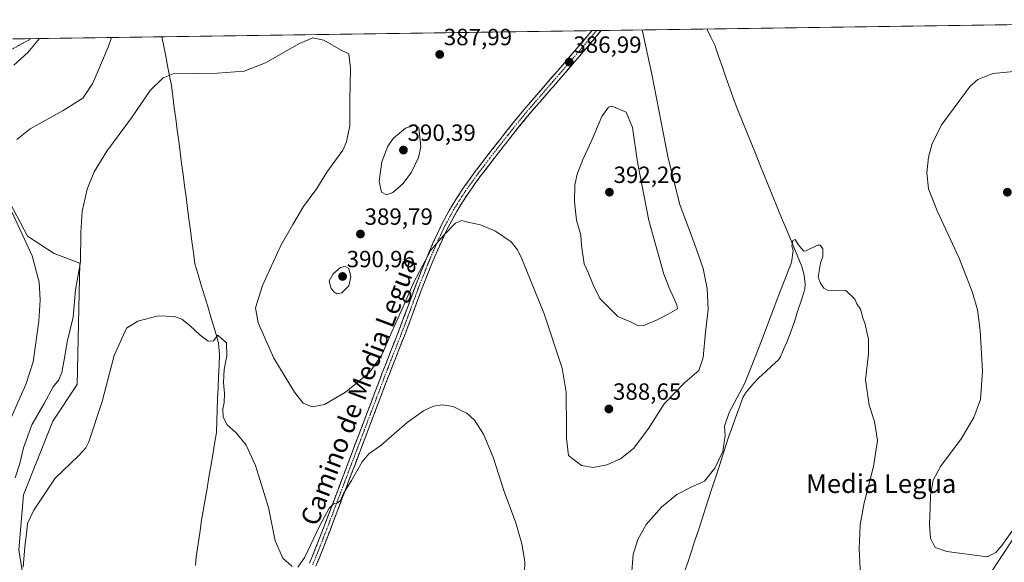
# Model space of a CAD drawing. Units: metres. Extents: x 597280 to 600727, y 4724489 to 4726851.
# Drawn here: x 598009 to 598430, y 4726589 to 4726821 of the extents above; entities that cross this region are included whole.
import ezdxf
from ezdxf.enums import TextEntityAlignment as Align

# ---------------------------------------------------------------- set-up
doc = ezdxf.new("R2010")
doc.units = ezdxf.units.M
doc.header["$MEASUREMENT"] = 0
for name, pattern in [('TRAZO_Y_PUNTO', [1, 0.5, -0.25, 0, -0.25]), ('TRAZOS', [0.75, 0.5, -0.25]), ('TRAZOSX2', [1.5, 1, -0.5])]:
    doc.linetypes.add(name, pattern=pattern)
for name, color, linetype, lineweight in [('Alambrada virtual', 2, 'TRAZOS', 0), ('Camino', 19, 'TRAZOSX2', 0), ('Camino Cxs', 19, 'Continuous', 0), ('Camino eje', 19, 'TRAZO_Y_PUNTO', 0), ('Carátula', 7, 'Continuous', 5), ('Corriente natural lineal', 142, 'Continuous', 13), ('Cultivos herbáceos CxS', 92, 'Continuous', 0), ('Curva de nivel normal', 36, 'Continuous', 0), ('Matorral CxS', 135, 'Continuous', 0), ('Municipio CxS', 142, 'Continuous', 0), ('Núcleo urbano CxS', 19, 'Continuous', 0), ('Punto de cota en terreno', 7, 'Continuous', 0), ('Rótulo de punto de cota en terreno', 19, 'Continuous', 0), ('Texto cartográfico', 19, 'Continuous', 0)]:
    doc.layers.add(name, color=color, linetype=linetype, lineweight=lineweight)
doc.styles.add('Arial', font='txt', dxfattribs={"height": 0.2})

# ---------------------------------------------------------------- blocks, each defined once
blk = doc.blocks.new('*U160')
at = {"layer": 'Núcleo urbano CxS', "color": 19, "linetype": 'Continuous', "lineweight": 0}
blk.add_polyline3d([(597871.1187, 4725749.3763, 358.2018), (597939.4165, 4725852.8329, 359.3628), (597939.4615, 4725852.8993, 359.3594), (597954.5515, 4725874.4794, 359.5295), (597954.5955, 4725874.5405, 359.5296), (597965.4557, 4725889.2701, 359.5897), (597967.9183, 4725893.0259, 359.6807), (597981.7089, 4725916.9994, 359.8525), (597982.1351, 4725917.7403, 359.8695), (598127.6213, 4726134.3693, 365.3505), (598141.1624, 4726154.5297, 365.9142), (598141.1749, 4726172.9253, 366.2375), (598150.468, 4726190.0776, 366.6384), (598150.6331, 4726190.3243, 366.6456), (598173.7094, 4726209.7933, 367.5455), (598195.6837, 4726242.2331, 368.3819), (598197.3121, 4726244.6699, 368.5234), (598219.3958, 4726277.7169, 369.4707), (598219.5073, 4726277.8729, 369.4707), (598240.8416, 4726305.7606, 370.4323), (598371.3461, 4726503.1514, 377.369), (598423.7957, 4726584.1495, 380.5648), (598423.8327, 4726584.2064, 380.575), (598492.0645, 4726687.6442, 382.7344)], dxfattribs=at)
blk = doc.blocks.new('*U181')
at = {"layer": 'Curva de nivel normal', "color": 36, "linetype": 'Continuous', "lineweight": 0}
blk.add_polyline3d([(598007.13, 4726624.94, 385), (598009.18, 4726631.14, 385), (598010.76, 4726637.72, 385), (598014.28, 4726647.55, 385), (598019.47, 4726656.72, 385), (598023.4, 4726663.88, 385), (598025.77, 4726666.88, 385), (598027.07, 4726670.02, 385), (598028.41, 4726676.9, 385), (598029.36, 4726683.02, 385), (598031.9, 4726693.57, 385), (598032.95, 4726705.32, 385), (598035.03, 4726717.29, 385), (598035.22, 4726729.8, 385), (598035.76, 4726738.9, 385), (598037.93, 4726748.26, 385), (598040.88, 4726755.73, 385), (598046.25, 4726764.5, 385), (598056.84, 4726778.85, 385), (598064.83, 4726790.44, 385), (598070.36, 4726795.95, 385), (598074.7, 4726797.55, 385), (598093.48, 4726797.86, 385), (598104.97, 4726798.69, 385), (598114.07, 4726802.31, 385), (598128.61, 4726810.58, 385), (598134.36, 4726813.02, 385), (598138.97, 4726811.96, 385), (598146.38, 4726807.76, 385), (598149.64, 4726806.2, 385), (598150.4, 4726799.81, 385), (598150.04, 4726786.14, 385), (598150.09, 4726775.38, 385), (598148.73, 4726768.49, 385), (598147.17, 4726765, 385), (598140.29, 4726755.55, 385), (598136.01, 4726748.55, 385), (598130.24, 4726740.88, 385), (598125.74, 4726733.21, 385), (598120.59, 4726724.21, 385), (598112.77, 4726707.21, 385), (598109.83, 4726697.66, 385), (598111, 4726691.2, 385), (598117.67, 4726676.16, 385), (598126.41, 4726661.58, 385), (598130.21, 4726656.91, 385), (598133.98, 4726655.26, 385), (598139.29, 4726656.27, 385), (598148.32, 4726661.58, 385), (598158.55, 4726669.94, 385), (598163.84, 4726677.52, 385), (598168.06, 4726687.35, 385), (598173.23, 4726698.73, 385), (598177.4, 4726708.63, 385), (598184.75, 4726722.2, 385), (598190.16, 4726728.52, 385), (598195.2, 4726733.82, 385), (598197.87, 4726734.97, 385), (598200.54, 4726734.23, 385), (598205.9, 4726733.05, 385), (598212.36, 4726730.43, 385), (598219.08, 4726725.76, 385), (598221.78, 4726722.41, 385), (598223.58, 4726718.59, 385), (598233.09, 4726695.05, 385), (598240.83, 4726671.84, 385), (598242.59, 4726661.55, 385), (598242.51, 4726656.73, 385), (598242.63, 4726650.52, 385), (598242.61, 4726641.7, 385), (598243.53, 4726634.54, 385), (598249.03, 4726630.27, 385), (598254.06, 4726629.44, 385), (598259.87, 4726630.48, 385), (598265.75, 4726633.07, 385), (598271.32, 4726637.54, 385), (598277.46, 4726645.55, 385), (598284.37, 4726656.51, 385), (598293.22, 4726665.73, 385), (598299.22, 4726670.84, 385), (598301.02, 4726676.39, 385), (598302.01, 4726687.25, 385), (598303.16, 4726696.9, 385), (598302.76, 4726705.83, 385), (598301, 4726714.34, 385), (598297.38, 4726725, 385), (598291.03, 4726741.79, 385), (598286.09, 4726761.61, 385), (598279.16, 4726797.47, 385), (598275.06, 4726816.36, 385)], dxfattribs=at)
blk = doc.blocks.new('*U188')
at = {"layer": 'Curva de nivel normal', "color": 36, "linetype": 'Continuous', "lineweight": 0}
for points in [[(598368.62, 4726577.56, 380), (598367.73, 4726594.57, 380), (598368.07, 4726604.83, 380), (598369.87, 4726614.23, 380), (598373.82, 4726629.84, 380), (598375.57, 4726640.92, 380), (598374.29, 4726648.98, 380), (598371.92, 4726655.94, 380), (598370.42, 4726666.78, 380), (598371.64, 4726678, 380), (598371.73, 4726684.25, 380), (598370.94, 4726687.21, 380), (598370.26, 4726690.55, 380), (598369.27, 4726693.32, 380), (598368.26, 4726697.06, 380), (598366.68, 4726699.36, 380), (598365.8, 4726701.28, 380), (598362.01, 4726705.03, 380), (598354.15, 4726705.18, 380), (598352.58, 4726705.94, 380), (598351.18, 4726708.21, 380), (598350.2, 4726710.76, 380), (598350.64, 4726713.21, 380), (598351.15, 4726716.64, 380), (598352.17, 4726719.57, 380), (598352.19, 4726722.76, 380), (598351.02, 4726724.35, 380), (598349.83, 4726724.38, 380), (598344.92, 4726721.98, 380), (598344.02, 4726721.85, 380), (598343.18, 4726722.81, 380), (598341.64, 4726724.72, 380), (598340.33, 4726726.79, 380), (598339.3, 4726726.44, 380), (598338.98, 4726724.1, 380), (598339.51, 4726722.14, 380), (598338.83, 4726716.98, 380), (598333.43, 4726703.17, 380), (598326.03, 4726683.48, 380), (598321.86, 4726672.96, 380), (598318.71, 4726665.15, 380), (598312.11, 4726652.89, 380), (598310.21, 4726647.08, 380), (598310.52, 4726643.07, 380), (598309.42, 4726636.22, 380), (598306.09, 4726629.06, 380), (598301.68, 4726623.52, 380), (598296.22, 4726621.1, 380), (598289.87, 4726617.88, 380), (598283.19, 4726612.4, 380), (598276.65, 4726605.02, 380), (598273.17, 4726598.67, 380), (598271.16, 4726592.22, 380), (598270.58, 4726585.06, 380)], [(598224.57, 4726579.56, 380), (598224.9, 4726589.21, 380), (598223.63, 4726596.78, 380), (598221, 4726605.69, 380), (598216.04, 4726619.18, 380), (598211.29, 4726633.77, 380), (598207.19, 4726643.65, 380), (598203.31, 4726649.66, 380), (598200.15, 4726652.59, 380), (598197.67, 4726653.73, 380), (598194.28, 4726655.39, 380), (598189.73, 4726656.22, 380), (598185.8, 4726655.6, 380), (598181.54, 4726653.62, 380), (598174.54, 4726648.56, 380), (598163.54, 4726638.98, 380), (598158.21, 4726635.2, 380), (598155.32, 4726631.79, 380), (598150.82, 4726623.78, 380), (598147.4, 4726618.28, 380), (598146.05, 4726615.28, 380), (598144.94, 4726614.25, 380), (598143.17, 4726613.88, 380), (598141.27, 4726611.96, 380), (598137.18, 4726604.32, 380), (598130.88, 4726591.1, 380), (598127.88, 4726586.78, 380)], [(598125.43, 4726587.07, 380), (598121.41, 4726590.68, 380), (598118.16, 4726598.1, 380), (598115.32, 4726612.22, 380), (598109.78, 4726630.24, 380), (598105.84, 4726638.88, 380), (598101.74, 4726644.02, 380), (598097.57, 4726647.8, 380), (598096.02, 4726651.02, 380), (598095.85, 4726654.42, 380), (598096.36, 4726657.18, 380), (598096.49, 4726660.97, 380), (598096.08, 4726665.63, 380), (598096.46, 4726671.23, 380), (598097.52, 4726677.1, 380), (598097.36, 4726682.69, 380), (598095.25, 4726684.46, 380), (598093.72, 4726685.88, 380), (598091.88, 4726683.43, 380), (598089.63, 4726683.36, 380), (598086.16, 4726685.85, 380), (598081.76, 4726690.09, 380), (598078.28, 4726692.77, 380), (598075.24, 4726693.9, 380), (598068.29, 4726694.21, 380), (598059.57, 4726691.97, 380), (598054.69, 4726688.88, 380), (598049.47, 4726677.28, 380), (598044.27, 4726657.56, 380), (598038.65, 4726640.35, 380), (598037.38, 4726637.79, 380), (598034.21, 4726634.34, 380), (598024.16, 4726624.87, 380), (598015.04, 4726611.16, 380), (598012.42, 4726605.48, 380), (598012.12, 4726602.46, 380), (598011.19, 4726595.54, 380), (598010.51, 4726586.85, 380)]]:
    blk.add_polyline3d(points, dxfattribs=at)
blk = doc.blocks.new('5PATER')
at = {"layer": 'Carátula', "linetype": 'Continuous', "lineweight": 5}
h = blk.add_hatch(color=250, dxfattribs=at)
edge = h.paths.add_edge_path()
edge.add_ellipse((0, 0.01), major_axis=(-1.33, -1.34), ratio=0.999422, start_angle=0, end_angle=360)

msp = doc.modelspace()

# ---------------------------------------------------------------- linework, layer by layer
at = {"layer": 'Alambrada virtual', "color": 2, "linetype": 'TRAZOS', "lineweight": 0}
msp.add_polyline3d([(598013.94, 4726812.62, 395.29), (598009.82, 4726810.35, 395.48), (598005.7, 4726808.09, 395.71)], dxfattribs=at)
at = {"layer": 'Camino', "color": 19, "linetype": 'TRAZOSX2', "lineweight": 0}
for points in [[(598253.52, 4726816.05), (598253.52, 4726816.05), (598252.48, 4726814.78), (598246.72, 4726807.98), (598241.23, 4726801.63), (598235.73, 4726795.28), (598230.1, 4726788.77), (598224.48, 4726782.26), (598219.04, 4726775.61), (598213.73, 4726768.86), (598208.68, 4726762.4), (598203.7, 4726755.89), (598198.54, 4726748.75), (598193.76, 4726741.33), (598189.41, 4726733.4), (598185.6, 4726725.22), (598181.81, 4726716.28), (598178.23, 4726707.26), (598175.1, 4726698.69), (598171.92, 4726690.13), (598167.95, 4726679.98), (598163.96, 4726669.79), (598157.38, 4726652.46), (598150.81, 4726635.13), (598146.5, 4726623.75), (598142.2, 4726612.37), (598138.85, 4726603.59), (598135.48, 4726594.84), (598132.88, 4726588.43)], [(598135.64, 4726587.27), (598138.27, 4726593.74), (598141.65, 4726602.52), (598145, 4726611.3), (598149.3, 4726622.69), (598153.61, 4726634.07), (598160.18, 4726651.4), (598166.76, 4726668.73), (598170.73, 4726678.88), (598174.72, 4726689.06), (598177.91, 4726697.65), (598181.03, 4726706.2), (598184.58, 4726715.14), (598188.34, 4726724), (598192.08, 4726732.05), (598196.34, 4726739.79), (598201.02, 4726747.06), (598206.1, 4726754.1), (598211.05, 4726760.57), (598216.09, 4726767.02), (598221.37, 4726773.74), (598226.78, 4726780.33), (598232.37, 4726786.81), (598249, 4726806.04), (598254.78, 4726812.86), (598257.44, 4726816.11)], [(598255.48, 4726816.08), (598253.52, 4726816.05)], [(598257.44, 4726816.11), (598255.48, 4726816.08)]]:
    msp.add_lwpolyline(points, dxfattribs=at)
at = {"layer": 'Camino Cxs', "color": 19, "linetype": 'Continuous', "lineweight": 0}
msp.add_polyline3d([(598132.88, 4726588.43, 378.91), (598134.18, 4726591.64, 379.27), (598135.48, 4726594.84, 379.35), (598137.17, 4726599.22, 379.35), (598138.85, 4726603.59, 379.7), (598140.53, 4726607.98, 379.8), (598142.2, 4726612.37, 379.86), (598143.63, 4726616.16, 380.07), (598145.07, 4726619.96, 380.28), (598146.5, 4726623.75, 380.38), (598147.94, 4726627.54, 380.67), (598149.37, 4726631.34, 381), (598150.81, 4726635.13, 381.11), (598152.45, 4726639.46, 381.25), (598154.1, 4726643.8, 381.69), (598155.74, 4726648.13, 381.79), (598157.38, 4726652.46, 381.99), (598159.03, 4726656.79, 382.42), (598160.67, 4726661.13, 382.52), (598162.32, 4726665.46, 382.56), (598163.96, 4726669.79, 383), (598165.29, 4726673.19, 383.27), (598166.62, 4726676.58, 383.31), (598167.95, 4726679.98, 383.57), (598169.27, 4726683.36, 383.78), (598170.6, 4726686.75, 383.81), (598171.92, 4726690.13, 383.84), (598173.51, 4726694.41, 384.25), (598175.1, 4726698.69, 384.3), (598176.67, 4726702.98, 384.22), (598178.23, 4726707.26, 384.55), (598180.02, 4726711.77, 384.76), (598181.81, 4726716.28, 384.96), (598183.71, 4726720.75, 385.32), (598185.6, 4726725.22, 385.19), (598187.51, 4726729.31, 385.1), (598189.41, 4726733.4, 385.56), (598191.59, 4726737.37, 385.51), (598193.76, 4726741.33, 385.86), (598196.15, 4726745.04, 385.96), (598198.54, 4726748.75, 386.09), (598201.12, 4726752.32, 386.14), (598203.7, 4726755.89, 386.16), (598206.19, 4726759.15, 386.23), (598208.68, 4726762.4, 386.28), (598211.21, 4726765.63, 386.37), (598213.73, 4726768.86, 386.47), (598216.39, 4726772.24, 386.55), (598219.04, 4726775.61, 386.69), (598221.76, 4726778.94, 386.8), (598224.48, 4726782.26, 386.85), (598227.29, 4726785.52, 386.91), (598230.1, 4726788.77, 386.95), (598232.92, 4726792.03, 386.99), (598235.73, 4726795.28, 387.01), (598238.48, 4726798.46, 386.99), (598241.23, 4726801.63, 387), (598243.98, 4726804.81, 386.97), (598246.72, 4726807.98, 386.91), (598249.6, 4726811.38, 386.84), (598252.48, 4726814.78, 386.74), (598253.52, 4726816.05, 386.73), (598253.52, 4726816.05, 386.73), (598253.52, 4726816.05, 386.73), (598257.44, 4726816.11, 386.51), (598254.78, 4726812.86, 386.66), (598251.89, 4726809.45, 386.8), (598249, 4726806.04, 386.94), (598246.23, 4726802.84, 386.96), (598243.46, 4726799.63, 387.04), (598240.69, 4726796.43, 387.05), (598237.91, 4726793.22, 387.07), (598235.14, 4726790.02, 387.05), (598232.37, 4726786.81, 387.03), (598229.58, 4726783.57, 386.99), (598226.78, 4726780.33, 386.93), (598224.08, 4726777.04, 386.84), (598221.37, 4726773.74, 386.78), (598218.73, 4726770.38, 386.57), (598216.09, 4726767.02, 386.43), (598213.57, 4726763.8, 386.3), (598211.05, 4726760.57, 386.21), (598208.58, 4726757.34, 386.12), (598206.1, 4726754.1, 386.01), (598203.56, 4726750.58, 385.95), (598201.02, 4726747.06, 385.83), (598198.68, 4726743.43, 385.65), (598196.34, 4726739.79, 385.5), (598194.21, 4726735.92, 385.25), (598192.08, 4726732.05, 385.08), (598190.21, 4726728.03, 384.79), (598188.34, 4726724, 384.65), (598186.46, 4726719.57, 384.58), (598184.58, 4726715.14, 384.3), (598182.81, 4726710.67, 384.18), (598181.03, 4726706.2, 383.99), (598179.47, 4726701.93, 383.69), (598177.91, 4726697.65, 383.63), (598176.32, 4726693.36, 383.55), (598174.72, 4726689.06, 383.16), (598173.39, 4726685.67, 383.14), (598172.06, 4726682.27, 383.14), (598170.73, 4726678.88, 382.98), (598169.41, 4726675.5, 382.74), (598168.08, 4726672.11, 382.54), (598166.76, 4726668.73, 382.47), (598165.12, 4726664.4, 382.2), (598163.47, 4726660.07, 381.89), (598161.83, 4726655.73, 381.91), (598160.18, 4726651.4, 381.51), (598158.54, 4726647.07, 381.18), (598156.9, 4726642.74, 381.19), (598155.25, 4726638.4, 380.76), (598153.61, 4726634.07, 380.54), (598152.17, 4726630.28, 380.63), (598150.74, 4726626.48, 380.32), (598149.3, 4726622.69, 379.86), (598147.87, 4726618.89, 379.81), (598146.43, 4726615.1, 379.74), (598145, 4726611.3, 379.4), (598143.33, 4726606.91, 379.25), (598141.65, 4726602.52, 379.21), (598139.96, 4726598.13, 378.8), (598138.27, 4726593.74, 378.77), (598136.96, 4726590.51, 378.74), (598135.64, 4726587.27, 378.56)], dxfattribs=at)
at = {"layer": 'Camino eje', "color": 19, "linetype": 'TRAZO_Y_PUNTO', "lineweight": 0}
msp.add_lwpolyline([(598255.48, 4726816.08), (598253.63, 4726813.82), (598247.86, 4726807.01), (598239.62, 4726797.48), (598236.87, 4726794.3), (598231.24, 4726787.79), (598225.63, 4726781.3), (598222.91, 4726777.97), (598220.21, 4726774.68), (598217.55, 4726771.3), (598214.91, 4726767.94), (598209.87, 4726761.49), (598204.9, 4726755), (598202.36, 4726751.48), (598199.78, 4726747.91), (598195.05, 4726740.56), (598192.88, 4726736.6), (598190.75, 4726732.73), (598188.84, 4726728.64), (598186.97, 4726724.61), (598183.2, 4726715.71), (598179.63, 4726706.73), (598176.51, 4726698.17), (598173.32, 4726689.6), (598171.33, 4726684.51), (598167.36, 4726674.36), (598165.36, 4726669.26), (598158.78, 4726651.93), (598152.21, 4726634.6), (598147.9, 4726623.22), (598143.6, 4726611.84), (598140.25, 4726603.06), (598136.88, 4726594.29), (598135.58, 4726591.09), (598134.26, 4726587.85)], dxfattribs=at)
at = {"layer": 'Corriente natural lineal', "color": 142, "linetype": 'Continuous', "lineweight": 13}
for points in [[(598302.57, 4726816.75, 382.52), (598302.57, 4726816.75, 382.52), (598304.3, 4726813.29, 382.5), (598306.03, 4726809.82, 382.16), (598307.66, 4726805.14, 381.98), (598309.28, 4726800.46, 381.99), (598310.91, 4726795.78, 381.62), (598312.53, 4726791.1, 381.56), (598314.16, 4726786.42, 381.53), (598316.02, 4726781.84, 381.19), (598317.87, 4726777.25, 381.24), (598319.73, 4726772.67, 381.05), (598321.59, 4726768.08, 380.69), (598323.44, 4726763.5, 380.86), (598325.3, 4726758.91, 380.59), (598327.15, 4726754.33, 380.56), (598329.01, 4726749.74, 380.61), (598330.87, 4726745.16, 380.4), (598332.72, 4726740.57, 380.38), (598334.58, 4726735.99, 380.29), (598336.3, 4726731.84, 380.09), (598338.03, 4726727.69, 380.13), (598339.75, 4726723.53, 379.82), (598341.48, 4726719.38, 379.6), (598343.2, 4726715.23, 379.66), (598344.25, 4726711.55, 379.52), (598344.67, 4726707.74, 379.37), (598344.53, 4726705.62, 379.35), (598343.04, 4726701, 379.36), (598341.55, 4726696.39, 379.03), (598340.06, 4726691.77, 379.11), (598338.44, 4726687.36, 379.21), (598336.81, 4726682.95, 378.86), (598335.42, 4726679.82, 378.67), (598334.03, 4726676.69, 378.68), (598333.21, 4726675.45, 378.58), (598330.44, 4726672.87, 378.33), (598327.66, 4726670.29, 378.51), (598324.89, 4726667.71, 378.56), (598322.39, 4726665.13, 378.44), (598319.42, 4726661.63, 378.61), (598318.05, 4726659.34, 378.62), (598316.55, 4726655.19, 378.04), (598315.06, 4726651.04, 378.23), (598313.56, 4726646.89, 378.69), (598312.06, 4726642.74, 379.36), (598310.61, 4726638.28, 378.51), (598309.16, 4726633.82, 378.8), (598307.71, 4726629.36, 378.81), (598306.25, 4726624.9, 377.81), (598304.8, 4726620.44, 377.75), (598303.35, 4726615.98, 377.53), (598301.9, 4726611.52, 377.11), (598300.45, 4726607.06, 377.17), (598299, 4726602.6, 377.41), (598297.54, 4726598.14, 377.3), (598296.09, 4726593.68, 377.12), (598294.64, 4726589.22, 377.35), (598293.14, 4726584.93, 377.6)], [(598069.85, 4726813.42, 386.65), (598070.65, 4726809.27, 386.05), (598071.45, 4726805.11, 385.41), (598072.25, 4726800.95, 384.88), (598073.05, 4726796.79, 384.56), (598073.85, 4726792.63, 384.37), (598074.48, 4726787.87, 383.95), (598075.11, 4726783.11, 383.6), (598075.73, 4726778.35, 383.28), (598076.36, 4726773.58, 382.96), (598076.99, 4726768.82, 382.82), (598077.62, 4726764.06, 382.64), (598078.25, 4726759.3, 382.48), (598078.88, 4726754.53, 382.32), (598079.51, 4726749.77, 382.18), (598080.13, 4726745.01, 382), (598080.76, 4726740.24, 381.86), (598081.39, 4726735.48, 381.75), (598082.02, 4726730.72, 381.62), (598082.65, 4726725.96, 381.46), (598083.28, 4726721.19, 381.32), (598083.9, 4726716.43, 381.19), (598085.28, 4726711.88, 381.07), (598086.66, 4726707.33, 381.03), (598088.03, 4726702.78, 380.89), (598089.41, 4726698.23, 380.79), (598090.78, 4726693.68, 380.32), (598091.88, 4726689.95, 380.3), (598092.97, 4726686.21, 380.18), (598094.06, 4726682.48, 379.91), (598094.49, 4726677.61, 379.51), (598094.28, 4726672.89, 379.4), (598094.06, 4726668.16, 379.82), (598093.85, 4726663.43, 379.76), (598093.64, 4726658.7, 379.23), (598093.43, 4726653.98, 379.1), (598093.22, 4726649.25, 378.66), (598093.16, 4726644.3, 378.46), (598092.35, 4726639.52, 378.27), (598091.53, 4726634.74, 378.21), (598090.72, 4726629.96, 377.91), (598089.9, 4726625.19, 377.91), (598089.09, 4726620.41, 377.64), (598088.27, 4726615.63, 377.19), (598087.46, 4726610.85, 376.9), (598086.64, 4726606.07, 376.83), (598086.1, 4726602.36, 376.88), (598085.55, 4726598.65, 376.94), (598085.01, 4726594.93, 376.77), (598084.46, 4726591.22, 376.61), (598084.15, 4726587.49, 376.48)]]:
    msp.add_polyline3d(points, dxfattribs=at)
at = {"layer": 'Cultivos herbáceos CxS', "color": 92, "linetype": 'Continuous', "lineweight": 0}
for points in [[(598006.11, 4726812.51, 395.61), (598580.14, 4726820.73, 384.68)], [(598580.14, 4726820.73, 384.68), (598006.11, 4726812.51, 395.61)], [(598580.14, 4726820.73, 384.68), (598579.39, 4726819.81, 384.66), (598579.23, 4726819.61, 384.66), (598578.92, 4726819.18, 384.66), (598578.88, 4726819.12, 384.66), (598526.51, 4726739.07, 383.33), (598492.1, 4726687.69, 382.73), (598492.09, 4726687.69, 382.73), (598492.09, 4726687.68, 382.73), (598492.08, 4726687.67, 382.73), (598492.06, 4726687.64, 382.73), (598423.83, 4726584.21, 380.57), (598423.8, 4726584.15, 380.56), (598371.35, 4726503.15, 377.37), (598240.84, 4726305.76, 370.43), (598219.51, 4726277.87, 369.47), (598219.4, 4726277.72, 369.47), (598197.31, 4726244.67, 368.52)], [(598016.36, 4726545.77, 378.03), (598008.71, 4726594.14, 379.88), (598010.67, 4726617.69, 380.9), (598023.25, 4726649.13, 381.36), (598033.64, 4726664.86, 381.62), (598034.79, 4726716.72, 384.55), (598023.85, 4726720.75, 387.09), (598012.33, 4726728.24, 389.36), (597997.37, 4726756.64, 390.74)], [(598016.36, 4726545.77, 378.03), (598008.71, 4726594.14, 379.88), (598010.67, 4726617.69, 380.9), (598023.25, 4726649.13, 381.36), (598033.64, 4726664.86, 381.62), (598034.79, 4726716.72, 384.55), (598023.85, 4726720.75, 387.09), (598012.33, 4726728.24, 389.36), (597997.37, 4726756.64, 390.74)], [(598492.06, 4726687.64, 382.73), (598423.83, 4726584.21, 380.57), (598423.8, 4726584.15, 380.56), (598371.35, 4726503.15, 377.37), (598240.84, 4726305.76, 370.43)]]:
    msp.add_polyline3d(points, dxfattribs=at)
at = {"layer": 'Curva de nivel normal', "color": 36, "linetype": 'Continuous', "lineweight": 0}
for points in [[(598006.59, 4726801.25, 395), (598012.61, 4726806.72, 395), (598017.53, 4726812.68, 395)], [(598048.24, 4726813.12, 390), (598046.82, 4726808.94, 390), (598040.36, 4726793.54, 390), (598035.99, 4726787.16, 390), (598027.58, 4726781.86, 390), (598013.5, 4726774.1, 390), (598007.88, 4726769.51, 390)], [(598435.16, 4726798.8, 385), (598424.86, 4726797.77, 385), (598418.43, 4726795.22, 385), (598415.13, 4726792.37, 385), (598410.76, 4726786.34, 385), (598402.96, 4726775.92, 385), (598398.82, 4726767.88, 385), (598397.25, 4726761.94, 385), (598396.6, 4726755.29, 385), (598397.37, 4726748.39, 385), (598400.97, 4726739.03, 385), (598410.42, 4726718.78, 385), (598416.16, 4726704.21, 385), (598418.23, 4726696.79, 385), (598419.4, 4726687.87, 385), (598420.35, 4726670.6, 385), (598419.53, 4726658.42, 385), (598416.75, 4726650.68, 385), (598411.32, 4726641.68, 385), (598402.44, 4726629.75, 385), (598399.38, 4726624.03, 385), (598398.23, 4726617.6, 385), (598398.08, 4726612.18, 385), (598397.71, 4726605.01, 385), (598398.11, 4726599.14, 385), (598400.14, 4726595.16, 385), (598405.13, 4726593.42, 385), (598422.31, 4726591.15, 385)], [(598273.46, 4726689.88, 390), (598275.69, 4726690.07, 390), (598281.38, 4726692.47, 390), (598286.09, 4726694.92, 390), (598290.05, 4726697.11, 390), (598289.85, 4726698.82, 390), (598289.05, 4726700.39, 390), (598288.11, 4726702.79, 390), (598286.74, 4726705.42, 390), (598284.31, 4726711.99, 390), (598277.87, 4726734.88, 390), (598273.04, 4726759.88, 390), (598270.86, 4726774.66, 390), (598268.15, 4726781.16, 390), (598261.99, 4726783.84, 390), (598260.57, 4726783.32, 390), (598257.8, 4726779.31, 390), (598253.49, 4726769.18, 390), (598249.64, 4726761.01, 390), (598247.29, 4726754.68, 390), (598246.23, 4726750.08, 390), (598246.02, 4726742.86, 390), (598246.94, 4726735.12, 390), (598248.82, 4726728.71, 390), (598249.14, 4726724.18, 390), (598250.18, 4726716.46, 390), (598251.94, 4726712.68, 390), (598254.08, 4726707.46, 390), (598256.9, 4726701.57, 390), (598264.53, 4726693.87, 390), (598270.31, 4726691.42, 390), (598273.46, 4726689.88, 390)], [(598165.79, 4726745.94, 390), (598168.45, 4726746.91, 390), (598172.89, 4726750.77, 390), (598176.42, 4726755.52, 390), (598179.39, 4726761.87, 390), (598180.45, 4726766.4, 390), (598179.57, 4726774.58, 390), (598177.45, 4726775.52, 390), (598173.86, 4726774.32, 390), (598168.71, 4726770.08, 390), (598166.29, 4726766.72, 390), (598163.74, 4726760, 390), (598162.66, 4726751.7, 390), (598163.58, 4726746.99, 390), (598165.79, 4726745.94, 390)], [(598005.7, 4726738.6, 390), (598014.46, 4726719.8, 390), (598017.36, 4726708.55, 390), (598017.74, 4726701.07, 390), (598017.24, 4726691.92, 390), (598014.8, 4726674.56, 390), (598011.62, 4726664.87, 390), (598009.33, 4726659.39, 390), (598005.38, 4726650.6, 390)], [(598144.57, 4726703.57, 390), (598146.67, 4726703.94, 390), (598149.69, 4726706.96, 390), (598150.52, 4726710.88, 390), (598149.66, 4726714.41, 390), (598148.08, 4726715.3, 390), (598146.15, 4726714.88, 390), (598143.02, 4726712.15, 390), (598141.31, 4726709.07, 390), (598141.95, 4726706.18, 390), (598143.22, 4726704.41, 390), (598144.57, 4726703.57, 390)], [(598422.31, 4726591.15, 385), (598426.07, 4726593.01, 385), (598428.6, 4726596.01, 385), (598443.1, 4726616.39, 385)]]:
    msp.add_polyline3d(points, dxfattribs=at)
at = {"layer": 'Matorral CxS', "color": 135, "linetype": 'Continuous', "lineweight": 0}
for points in [[(597997.37, 4726756.64, 390.74), (598012.33, 4726728.24, 389.36), (598023.85, 4726720.75, 387.09), (598034.79, 4726716.72, 384.55), (598033.64, 4726664.86, 381.62), (598023.25, 4726649.13, 381.36), (598010.67, 4726617.69, 380.9), (598008.71, 4726594.14, 379.88), (598016.36, 4726545.77, 378.03)], [(598016.36, 4726545.77, 378.03), (598008.71, 4726594.14, 379.88), (598010.67, 4726617.69, 380.9), (598023.25, 4726649.13, 381.36), (598033.64, 4726664.86, 381.62), (598034.79, 4726716.72, 384.55), (598023.85, 4726720.75, 387.09), (598012.33, 4726728.24, 389.36), (597997.37, 4726756.64, 390.74)]]:
    msp.add_polyline3d(points, dxfattribs=at)
at = {"layer": 'Municipio CxS', "color": 142, "linetype": 'Continuous', "lineweight": 0}
msp.add_polyline3d([(598006.34, 4726812.52, 395.9), (598011.33, 4726812.59, 395.56), (598016.33, 4726812.66, 395.03), (598021.32, 4726812.73, 394.43), (598026.31, 4726812.8, 393.74), (598031.31, 4726812.87, 392.98), (598036.3, 4726812.94, 392.21), (598041.29, 4726813.02, 391.33), (598046.29, 4726813.09, 390.26), (598051.28, 4726813.16, 389.29), (598056.27, 4726813.23, 388.33), (598061.26, 4726813.3, 387.52), (598066.26, 4726813.37, 386.95), (598071.25, 4726813.44, 386.53), (598076.24, 4726813.52, 386.68), (598081.24, 4726813.59, 386.76), (598086.23, 4726813.66, 386.9), (598091.22, 4726813.73, 387.09), (598096.22, 4726813.8, 387.35), (598101.21, 4726813.87, 387.49), (598106.2, 4726813.94, 387.48), (598111.2, 4726814.02, 387.06), (598116.19, 4726814.09, 386.49), (598121.18, 4726814.16, 385.86), (598126.18, 4726814.23, 385.4), (598131.17, 4726814.3, 385.12), (598136.16, 4726814.37, 385.04), (598141.15, 4726814.44, 385.11), (598146.15, 4726814.52, 385.29), (598151.14, 4726814.59, 385.48), (598156.13, 4726814.66, 387.15), (598161.13, 4726814.73, 387.44), (598166.12, 4726814.8, 387.6), (598171.11, 4726814.87, 387.77), (598176.11, 4726814.95, 387.96), (598181.1, 4726815.02, 388.17), (598186.09, 4726815.09, 388.3), (598191.09, 4726815.16, 388.36), (598196.08, 4726815.23, 388.34), (598201.07, 4726815.3, 388.22), (598206.07, 4726815.37, 388.09), (598211.06, 4726815.45, 387.94), (598216.05, 4726815.52, 387.79), (598221.04, 4726815.59, 387.62), (598226.04, 4726815.66, 387.48), (598231.03, 4726815.73, 387.36), (598236.02, 4726815.8, 387.26), (598241.02, 4726815.87, 387.2), (598246.01, 4726815.95, 387.08), (598251, 4726816.02, 386.88), (598256, 4726816.09, 386.56), (598260.99, 4726816.16, 386.42), (598265.98, 4726816.23, 385.79), (598270.98, 4726816.3, 385.3), (598275.97, 4726816.37, 384.84), (598280.96, 4726816.45, 384.37), (598285.96, 4726816.52, 383.95), (598290.95, 4726816.59, 383.55), (598295.94, 4726816.66, 383.22), (598300.93, 4726816.73, 382.52), (598305.93, 4726816.8, 382.76), (598310.92, 4726816.87, 382.75), (598315.91, 4726816.95, 382.69), (598320.91, 4726817.02, 382.58), (598325.9, 4726817.09, 382.55), (598330.89, 4726817.16, 382.56), (598335.89, 4726817.23, 382.56), (598340.88, 4726817.3, 382.61), (598345.87, 4726817.37, 382.72), (598350.87, 4726817.45, 382.8), (598355.86, 4726817.52, 382.88), (598360.85, 4726817.59, 382.96), (598365.85, 4726817.66, 382.99), (598370.84, 4726817.73, 383.03), (598375.83, 4726817.8, 382.97), (598380.83, 4726817.87, 382.95), (598385.82, 4726817.95, 382.95), (598390.81, 4726818.02, 383.12), (598395.8, 4726818.09, 383.64), (598400.8, 4726818.16, 383.92), (598405.79, 4726818.23, 384.19), (598410.78, 4726818.3, 384.39), (598415.78, 4726818.38, 384.56), (598420.77, 4726818.45, 384.64), (598425.76, 4726818.52, 384.6), (598430.76, 4726818.59, 384.54)], dxfattribs=at)
at = {"layer": 'Núcleo urbano CxS', "color": 19, "linetype": 'Continuous', "lineweight": 0}
msp.add_polyline3d([(598580.14, 4726820.73, 384.68), (598579.39, 4726819.81, 384.66), (598579.23, 4726819.61, 384.66), (598578.92, 4726819.18, 384.66), (598578.88, 4726819.12, 384.66), (598526.51, 4726739.07, 383.33), (598492.1, 4726687.69, 382.73), (598492.09, 4726687.69, 382.73), (598492.09, 4726687.68, 382.73), (598492.08, 4726687.67, 382.73), (598492.06, 4726687.64, 382.73), (598423.83, 4726584.21, 380.57), (598423.8, 4726584.15, 380.56), (598371.35, 4726503.15, 377.37), (598240.84, 4726305.76, 370.43), (598219.51, 4726277.87, 369.47), (598219.4, 4726277.72, 369.47), (598197.31, 4726244.67, 368.52)], dxfattribs=at)

# ---------------------------------------------------------------- block references
at = {"layer": 'Curva de nivel normal', "color": 36, "linetype": 'Continuous', "lineweight": 0}
for name in ['*U188', '*U181']:
    msp.add_blockref(name, (0, 0), dxfattribs=at)
at = {"layer": 'Núcleo urbano CxS', "color": 19, "linetype": 'Continuous', "lineweight": 0}
msp.add_blockref('*U160', (0, 0), dxfattribs=at)
at = {"layer": 'Punto de cota en terreno', "linetype": 'Continuous', "lineweight": 0}
for p in [(598188.5, 4726805.87, 387.99), (598243.84, 4726802.62, 386.99), (598173, 4726765, 390.39), (598261, 4726747, 392.26), (598431, 4726747, 389.25), (598154.65, 4726729.14, 389.79), (598147, 4726711, 390.96), (598260.77, 4726654.37, 388.65)]:
    msp.add_blockref('5PATER', p, dxfattribs=at)

# ---------------------------------------------------------------- texts
at = {"layer": 'Rótulo de punto de cota en terreno', "color": 19, "linetype": 'Continuous', "lineweight": 0, "style": 'Arial'}
for s, p in [('387,99', (598190.26, 4726807.63)), ('386,99', (598245.6, 4726804.38)), ('390,39', (598174.76, 4726766.76)), ('392,26', (598262.76, 4726748.76)), ('389,79', (598156.41, 4726730.9)), ('390,96', (598148.76, 4726712.76)), ('388,65', (598262.53, 4726656.13))]:
    msp.add_text(s, height=7, dxfattribs=at).set_placement(p, align=Align.BOTTOM_LEFT)
at = {"layer": 'Texto cartográfico', "color": 19, "linetype": 'Continuous', "lineweight": 0, "style": 'Arial'}
msp.add_text('Camino de Media Legua', height=8, rotation=69.2743, dxfattribs=at).set_placement((598153.97, 4726662.05), align=Align.MIDDLE_CENTER)
msp.add_text('Media Legua', height=8, dxfattribs=at).set_placement((598377.1, 4726622.49), align=Align.MIDDLE_CENTER)

doc.saveas('drawing.dxf')
